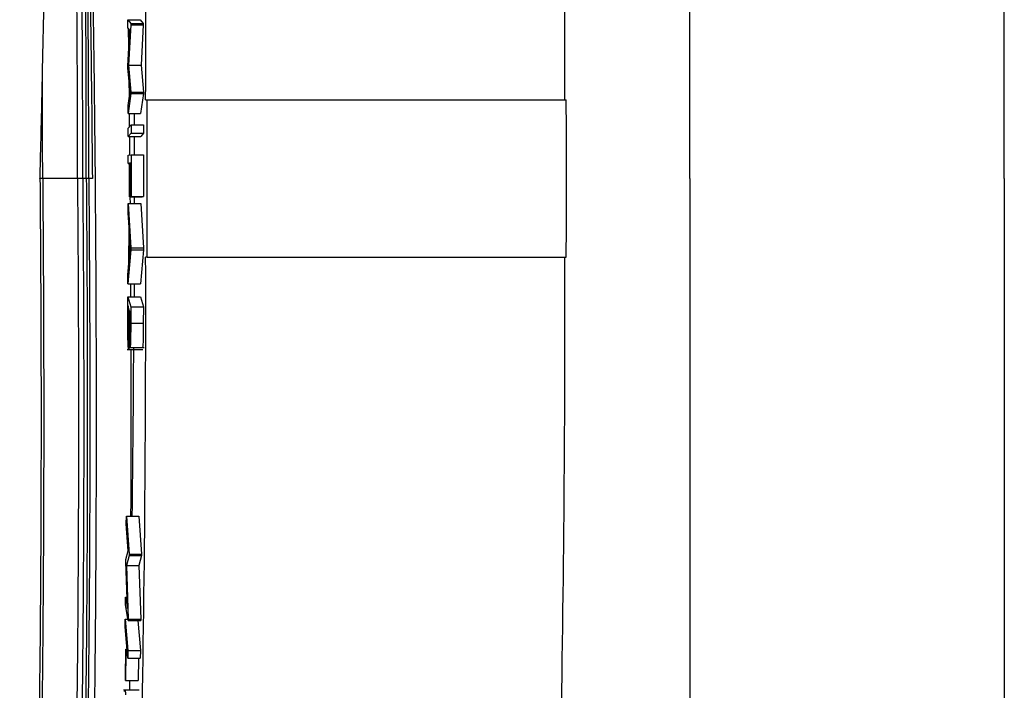
# Model space of a CAD drawing. Units: inches. Extents: x 0.3 to 21.8, y 0.2 to 16.9.
# Drawn here: x 8.5 to 8.6, y 14.2 to 14.3 of the extents above; entities that cross this region are included whole.
import ezdxf

# ---------------------------------------------------------------- set-up
doc = ezdxf.new("R2010")
doc.units = ezdxf.units.IN
doc.header["$MEASUREMENT"] = 0
doc.styles.add('SLDTEXTSTYLE0', font='TXT', dxfattribs={"width": 0.75})
doc.dimstyles.new('SLDDIMSTYLE3', dxfattribs={"dimtxt": 0.125, "dimasz": 0.13, "dimexe": 0, "dimexo": 0.0625, "dimgap": 0.03125, "dimtad": 0, "dimtih": 1, "dimtoh": 1, "dimlfac": 17, "dimrnd": 1e-09, "dimzin": 12, "dimdsep": 46, "dimtxsty": 'SLDTEXTSTYLE0', "dimsah": 1, "dimcen": 0.09, "dimadec": 0, "dimazin": 3, "dimtfac": 1, "dimtofl": 0, "dimtmove": 0, "dimatfit": 3, "dimfxl": 1, "dimfrac": 2, "dimtolj": 1, "dimtzin": 12, "dimarcsym": 0})

# ---------------------------------------------------------------- blocks, each defined once
blk = doc.blocks.new('_D_11')
at = {"color": 7, "linetype": 'Continuous', "lineweight": 18, "transparency": 16777216}
for p, q in [((8.4487703126, 16.1374497087), (7.608313589999997, 16.1374497087)), ((7.733313589999997, 16.1374497087), (7.733313589999997, 14.3543183362)), ((7.733313589999997, 12.3727494578), (7.733313589999997, 14.1558808303)), ((8.4487703126, 12.3727494578), (7.608313589999997, 12.3727494578))]:
    blk.add_line(p, q, dxfattribs=at)
for points in [[(7.733313589999997, 16.1374497087), (7.71331359, 16.0074497087), (7.75331359, 16.0074497087)], [(7.733313589999997, 12.3727494578), (7.75331359, 12.5027494578), (7.71331359, 12.5027494578)]]:
    blk.add_solid(points, dxfattribs=at)
at = {"color": 7, "linetype": 'Continuous', "lineweight": 18, "transparency": 16777216, "insert": (7.615171233099997, 14.3170143115), "char_height": 0.125, "attachment_point": 1, "style": 'SLDTEXTSTYLE0'}
blk.add_mtext('64"', dxfattribs=at)

msp = doc.modelspace()

# ---------------------------------------------------------------- linework, layer by layer
at = {"color": 7, "linetype": 'Continuous', "lineweight": 25}
for p, q in [((8.5578117526, 14.2550995832), (8.5578117526, 14.5891199129)), ((8.6019020731, 14.2550995832), (8.6019020731, 14.5891178423)), ((8.4789748783, 14.2773858089), (8.4793887151, 14.2768508355)), ((8.4789787433, 14.2762569437), (8.4789748783, 14.2773858089)), ((8.4789748783, 14.2773858089), (8.4807384469, 14.2773858089)), ((8.4792769046, 14.2759293611), (8.4789787433, 14.2762569437)), ((8.4793895433, 14.2766599403), (8.479070400299998, 14.2709779084)), ((8.4793887151, 14.2768508355), (8.4793895433, 14.2766599403)), ((8.4793887151, 14.2768508355), (8.481152559799996, 14.2768508355)), ((8.4793895433, 14.2766599403), (8.481153111900001, 14.2766599403)), ((8.4807384469, 14.2773858089), (8.481152559799996, 14.2768508355)), ((8.481153111900001, 14.2766599403), (8.4808339689, 14.2709779084)), ((8.481152559799996, 14.2768508355), (8.481153111900001, 14.2766599403)), ((8.4789966882, 14.2709260613), (8.4792769046, 14.2759293611)), ((8.478997516399998, 14.2706338292), (8.4789966882, 14.2709260613)), ((8.479070400299998, 14.2709779084), (8.479421291900001, 14.267193029)), ((8.479070400299998, 14.2709779084), (8.4808339689, 14.2709779084)), ((8.4808339689, 14.2709779084), (8.481184860599999, 14.267193029)), ((8.479303407799998, 14.2673037945), (8.478997516399998, 14.2706338292)), ((8.4791225785, 14.269272926), (8.4791543272, 14.266293398)), ((8.4790154613, 14.2653524376), (8.479303407799998, 14.2673037945)), ((8.479421844099999, 14.2670021359), (8.479019326399998, 14.2641976482)), ((8.479421291900001, 14.267193029), (8.479421844099999, 14.2670021359)), ((8.479421291900001, 14.267193029), (8.481184860599999, 14.267193029)), ((8.479421844099999, 14.2670021359), (8.4811854127, 14.2670021359)), ((8.4811854127, 14.2670021359), (8.480782895, 14.2641976482)), ((8.481184860599999, 14.267193029), (8.4811854127, 14.2670021359)), ((8.479019326399998, 14.2641976482), (8.4790154613, 14.2653524376)), ((8.481486610800001, 14.2661289951), (8.4816790353, 14.2661289951)), ((8.4816790353, 14.2661289951), (8.5404667734, 14.2661289951)), ((8.479019326399998, 14.2641976482), (8.480782895, 14.2641976482)), ((8.4791766893, 14.2641976482), (8.4791962906, 14.2623513277)), ((8.4798826137, 14.2641976482), (8.479885926599998, 14.2626106427)), ((8.479023191399998, 14.2621605106), (8.4794315067, 14.2626106427)), ((8.4794315067, 14.2626106427), (8.479433163200001, 14.2614417131)), ((8.4794315067, 14.2626106427), (8.4811950754, 14.2626106427)), ((8.4811950754, 14.2626106427), (8.481196731799999, 14.2614417131)), ((8.4790245718, 14.2609915816), (8.479023191399998, 14.2621605106)), ((8.479433163200001, 14.2614417131), (8.4790245718, 14.2609915816)), ((8.4790245718, 14.2609915816), (8.4807884165, 14.2609915816)), ((8.4792106465, 14.2609915816), (8.479238254, 14.258405398)), ((8.479433163200001, 14.2614417131), (8.481196731799999, 14.2614417131)), ((8.4798884112, 14.2609915816), (8.4798914481, 14.2584349205)), ((8.481196731799999, 14.2614417131), (8.4807884165, 14.2609915816)), ((8.4790265043, 14.2583736461), (8.479435095700001, 14.2584349205)), ((8.4790267804, 14.2572117871), (8.4790265043, 14.2583736461)), ((8.479435095700001, 14.2584349205), (8.4794359239, 14.2525714213)), ((8.479435095700001, 14.2584349205), (8.481198664299999, 14.2584349205)), ((8.481198664299999, 14.2584349205), (8.4811997686, 14.2525714213)), ((8.479226934999998, 14.2572424243), (8.4790267804, 14.2572117871)), ((8.4790267804, 14.2572117871), (8.479226934999998, 14.2572117871)), ((8.4792277632, 14.2525407839), (8.479226934999998, 14.2572424243)), ((8.4793947887, 14.2572659914), (8.4792672419, 14.2572471378)), ((8.4792672419, 14.2572471378), (8.479268070199998, 14.2525454974)), ((8.4792672419, 14.2572471378), (8.4793947887, 14.2572471378)), ((8.4793956169, 14.2525643511), (8.4793947887, 14.2572659914)), ((8.467044010599995, 14.2550995832), (8.466667444, 14.2550995832)), ((8.4719250209, 14.2550995832), (8.467044010599995, 14.2550995832)), ((8.472659657100001, 14.2550995832), (8.4719250209, 14.2550995832)), ((8.4731643226, 14.2550995832), (8.472659657100001, 14.2550995832)), ((8.473511349199997, 14.2550995832), (8.4731643226, 14.2550995832)), ((8.4740160148, 14.2550995832), (8.473511349199997, 14.2550995832)), ((8.5578117526, 14.2550995832), (8.5578117526, 13.9210792536)), ((8.6019020731, 14.2550995832), (8.6019020731, 13.9210813242)), ((8.4790242957, 14.2502636606), (8.4790267804, 14.2515692789)), ((8.4790267804, 14.2515692789), (8.4794246048, 14.2453852665)), ((8.4790267804, 14.2515692789), (8.4807906251, 14.2515692789)), ((8.479268070199998, 14.2525454974), (8.4792277632, 14.2525407839)), ((8.4792277632, 14.2525407839), (8.4809913318, 14.2525407839)), ((8.479268070199998, 14.2525454974), (8.4810316388, 14.2525454974)), ((8.4792890519, 14.2525407839), (8.4792948495, 14.2515692789)), ((8.4794359239, 14.2525714213), (8.4793956169, 14.2525643511)), ((8.4793956169, 14.2525643511), (8.481159461699999, 14.2525643511)), ((8.4794359239, 14.2525714213), (8.4811997686, 14.2525714213)), ((8.479892000199998, 14.2525407839), (8.479891172, 14.2515692789)), ((8.4807906251, 14.2515692789), (8.4811881735, 14.2453852665)), ((8.4810316388, 14.2525454974), (8.4809913318, 14.2525407839)), ((8.4810316388, 14.2525643511), (8.4810316388, 14.2525454974)), ((8.4811997686, 14.2525714213), (8.481159461699999, 14.2525643511)), ((8.479155155399999, 14.2482203911), (8.4790242957, 14.2502636606)), ((8.4791452167, 14.243177028), (8.479155155399999, 14.2482203911)), ((8.479193529899996, 14.2476312131), (8.4791857998, 14.2436295164)), ((8.4793376411, 14.2453805539), (8.479193529899996, 14.2476312131)), ((8.4794237766, 14.2450977482), (8.4790049705, 14.2402971254)), ((8.4791857998, 14.2436295164), (8.4793376411, 14.2453805539)), ((8.4794246048, 14.2453852665), (8.4794237766, 14.2450977482)), ((8.4794237766, 14.2450977482), (8.4811876213, 14.2450977482)), ((8.4794246048, 14.2453852665), (8.4811881735, 14.2453852665)), ((8.4811876213, 14.2450977482), (8.480768539099998, 14.2402971254)), ((8.4811881735, 14.2453852665), (8.4811876213, 14.2450977482)), ((8.479007455099998, 14.2415532538), (8.4791452167, 14.243177028)), ((8.4816790353, 14.2440701713), (8.481486610800001, 14.2440701713)), ((8.4816790353, 14.2440701713), (8.5404667734, 14.2440701713)), ((8.4790049705, 14.2402971254), (8.479007455099998, 14.2415532538)), ((8.4790049705, 14.2402971254), (8.480768539099998, 14.2402971254)), ((8.4793633161, 14.2402971254), (8.4793746352, 14.2384692614)), ((8.479865497, 14.2402971254), (8.479858318999998, 14.2384692614)), ((8.478984817, 14.2352853439), (8.4789983447, 14.2384692614)), ((8.4789983447, 14.2384692614), (8.4794027949, 14.2370670181)), ((8.4789983447, 14.2384692614), (8.4807619133, 14.2384692614)), ((8.4807619133, 14.2384692614), (8.4811663635, 14.2370670181)), ((8.4790331301, 14.237198994), (8.479027056499998, 14.2357637564)), ((8.479188284400001, 14.2366616631), (8.4790331301, 14.237198994)), ((8.4791855237, 14.2360064977), (8.479188284400001, 14.2366616631)), ((8.479228867499998, 14.2365202608), (8.479226106699995, 14.2358580253)), ((8.4793583468, 14.2360701288), (8.479228867499998, 14.2365202608)), ((8.4794027949, 14.2370670181), (8.4793931323, 14.2347810084)), ((8.4794027949, 14.2370670181), (8.4811663635, 14.2370670181)), ((8.4811663635, 14.2370670181), (8.481156977000001, 14.2347810084)), ((8.479027056499998, 14.2357637564), (8.479184143300001, 14.2357637564)), ((8.479226106699995, 14.2358580253), (8.4793575186, 14.2358580253)), ((8.479352825299998, 14.2347291601), (8.4793583468, 14.2360701288)), ((8.4793931323, 14.2347810084), (8.481156977000001, 14.2347810084)), ((8.478878804099997, 14.2310989346), (8.4810832649, 14.2310989346)), ((8.4790720568, 14.2313826149), (8.4812765176, 14.2313826149)), ((8.4787733433, 14.2066396172), (8.478786042799998, 14.2077072088)), ((8.478786042799998, 14.2077072088), (8.4791529468, 14.2023551149)), ((8.478786042799998, 14.2077072088), (8.4805496114, 14.2077072088)), ((8.4805496114, 14.2077072088), (8.480916515399997, 14.2023551149)), ((8.4790383756, 14.2028405975), (8.4787733433, 14.2066396172)), ((8.478709846000001, 14.2013299483), (8.478713158899998, 14.2016080381)), ((8.478713158899998, 14.2016080381), (8.4790383756, 14.2028405975)), ((8.479150738200001, 14.2021736515), (8.4787807974, 14.2007855452)), ((8.4791529468, 14.2023551149), (8.479150738200001, 14.2021736515)), ((8.479150738200001, 14.2021736515), (8.480914306799999, 14.2021736515)), ((8.4791529468, 14.2023551149), (8.480916515399997, 14.2023551149)), ((8.480914306799999, 14.2021736515), (8.480544366, 14.2007855452)), ((8.480916515399997, 14.2023551149), (8.480914306799999, 14.2021736515)), ((8.4789389885, 14.1947170145), (8.478709846000001, 14.2013299483)), ((8.4787807974, 14.2007855452), (8.4790438971, 14.1932346414)), ((8.4787807974, 14.2007855452), (8.480544366, 14.2007855452)), ((8.480544366, 14.2007855452), (8.4808077418, 14.1932346414)), ((8.478637238200001, 14.1952519879), (8.478650213799998, 14.1963407856)), ((8.478650213799998, 14.1963407856), (8.4789389885, 14.1947170145)), ((8.478650213799998, 14.1963407856), (8.478882669099997, 14.1963407856)), ((8.4790419646, 14.1930555333), (8.478637238200001, 14.1952519879)), ((8.478595827000001, 14.1921778642), (8.478611011099996, 14.1932595917)), ((8.478973773999998, 14.1877802358), (8.478595827000001, 14.1921778642)), ((8.478611011099996, 14.1932595917), (8.4789892342, 14.1888619676)), ((8.478611011099996, 14.1932595917), (8.4790041422, 14.1932595917)), ((8.4790438971, 14.1932346414), (8.4790419646, 14.1930555333)), ((8.4790419646, 14.1930555333), (8.4808055332, 14.1930555333)), ((8.4790438971, 14.1932346414), (8.4808077418, 14.1932346414)), ((8.4803922486, 14.1930555333), (8.480752802799998, 14.1888619676)), ((8.4808077418, 14.1932346414), (8.4808055332, 14.1930555333)), ((8.4786369622, 14.1850156054), (8.4786979748, 14.1890267328)), ((8.4787291713, 14.1886378722), (8.478667882599998, 14.1846267491)), ((8.4786979748, 14.1890267328), (8.4787291713, 14.1886378722)), ((8.4786979748, 14.1890267328), (8.4788666568, 14.1890267328)), ((8.4787291713, 14.1886378722), (8.478900061900001, 14.1886378722)), ((8.4789892342, 14.1888619676), (8.478973773999998, 14.1877802358)), ((8.4789892342, 14.1888619676), (8.480752802799998, 14.1888619676)), ((8.480752802799998, 14.1888619676), (8.4807373426, 14.1877802358)), ((8.478973773999998, 14.1877802358), (8.4807373426, 14.1877802358)), ((8.4804797644, 14.1877802358), (8.480431727300001, 14.1846267491)), ((8.478667882599998, 14.1846267491), (8.4786369622, 14.1850156054)), ((8.478667882599998, 14.1846267491), (8.480431727300001, 14.1846267491)), ((8.4805612066, 14.183281236), (8.478356745800001, 14.183281236))]:
    msp.add_line(p, q, dxfattribs=at)
at = {"color": 7, "linetype": 'Continuous', "lineweight": 25, "flags": 128}
msp.add_lwpolyline([(8.479229419600001, 14.1846267491), (8.479205953200001, 14.1834892285), (8.479201812100001, 14.183281236)], dxfattribs=at)
at = {"color": 7, "linetype": 'Continuous', "lineweight": 25}
for centre, radius, start, end in [((5.285979659100001, 14.2739544991), 3.195516533658483, 359.8596881628, 2.4488710512), ((5.3455268549, 14.2739636972), 3.19475710079424, 359.8594898465001, 2.449288419799998), ((5.862591452999999, 14.2592763431), 2.609336910768297, 359.9082867316001, 1.630771312599998), ((5.862785213799998, 14.2592782609), 2.609877788539009, 359.9082636374999, 1.6303911381), ((5.807183267999999, 14.2587024722), 2.665983489205884, 359.9225687642, 1.533111949199998), ((5.3232918458, 14.2552448077), 3.150219506801871, 359.9973586765, 0.4519638213), ((5.256191065, 14.2550423704), 3.210852946075641, 0.0010209291, 0.2591900786), ((6.8159473846, 14.2550995832), 1.665768165123363, 359.620629459, 0.379370541), ((6.874735122599997, 14.2550995832), 1.665768165294688, 359.6206294591, 0.3793705409000002), ((5.285979659100001, 14.2362446674), 3.195516533658623, 357.5511289488, 0.1403118372), ((5.3455268549, 14.2362354693), 3.194757100794373, 357.5507115802, 0.1405101535), ((4.869146845, 14.2527214903), 3.610738363405783, 359.2856876070999, 359.6613893079)]:
    msp.add_arc(centre, radius, start, end, dxfattribs=at)
for points, knots in [([(8.467866990899594, 14.38944408540726), (8.468120688920571, 14.38922409157458), (8.468630376029726, 14.38878211721396), (8.469389630687052, 14.38521343373249), (8.470128651819596, 14.37957065314839), (8.470829735556029, 14.37177367277053), (8.471491512137161, 14.36200343989205), (8.472110238799612, 14.3503697297583), (8.472671321527425, 14.33709726013377), (8.473163456129273, 14.32246245094563), (8.473586054205457, 14.30668183889161), (8.473939245148474, 14.28997090899191), (8.474214928462592, 14.27265993326289), (8.474405592699794, 14.25509958545702), (8.47451630330361, 14.23753922718091), (8.474552046749142, 14.22022823879545), (8.474509142356958, 14.20351740685391), (8.474388032428967, 14.18773661935838), (8.474197943310752, 14.17310198865273), (8.473947146633593, 14.15982917063637), (8.473639290847787, 14.14819684897108), (8.473279442101735, 14.13842119339511), (8.472879746762978, 14.13064475538949), (8.472451527040175, 14.12492442825879), (8.472003306741344, 14.12164457316787), (8.471663021445833, 14.12037195548004), (8.471479331170013, 14.12089636069653), (8.471448515015718, 14.1209843356968)], [0, 0, 0, 0, 0.0411280019321524, 0.0826274179421149, 0.1241266868636797, 0.1652710434563427, 0.2064151160382395, 0.2479145257447186, 0.2894137640850258, 0.3305579176528679, 0.3717022492177563, 0.4132015350038625, 0.4547008214875631, 0.4958450432209969, 0.5369892569042751, 0.5784885719652669, 0.6199879196999103, 0.6611320479253272, 0.7022762942712794, 0.7437756544918664, 0.7852749393291129, 0.8264191530735772, 0.867563397571313, 0.9090628128341024, 0.950562072309442, 0.9917062196084276, 1, 1, 1, 1]), ([(8.467495669698932, 14.38929076011966), (8.467749254096665, 14.38907096749493), (8.46825860924658, 14.38862948723699), (8.469017709087169, 14.385064540371), (8.46975511006584, 14.3794281584143), (8.470456326999606, 14.37164010074136), (8.471117510494977, 14.3618811631574), (8.471735132453437, 14.35026060900192), (8.472296294078307, 14.33700341542681), (8.472787563152666, 14.32238539685711), (8.473210221067497, 14.30662276249994), (8.473562376235288, 14.28993099740239), (8.473842136250926, 14.27263984255683), (8.473958221527349, 14.26092956408003), (8.474016014767507, 14.25509958324872)], [0, 0, 0, 0, 0.0829758686921078, 0.1666671388897409, 0.2503580283583635, 0.3333336656007634, 0.4163089455236051, 0.4999999865272143, 0.583691417506048, 0.6666667260142844, 0.7496419948934783, 0.8333333573410943, 0.91702474592335, 1, 1, 1, 1]), ([(8.467011157648999, 14.26956732141034), (8.467088886735128, 14.27319686331608), (8.467244345368211, 14.28045596864548), (8.467659322895507, 14.29124504899297), (8.46820775978202, 14.30188919069114), (8.468923839397393, 14.31261354836361), (8.469796330634287, 14.32328769535441), (8.470512088736308, 14.33010879845575), (8.47087151775967, 14.33353412108786)], [0, 0, 0, 0, 0.1581474142522513, 0.316295766089382, 0.4790267296304105, 0.6417586252517155, 0.8201035418385346, 1, 1, 1, 1]), ([(8.479033958368422, 14.27619612953966), (8.479051686190335, 14.27519585080442), (8.479072989748152, 14.27399381391717), (8.479085665461572, 14.27276023440147), (8.479087793040637, 14.27255318191742)], [0, 0, 0, 0, 0.8321531109931767, 1, 1, 1, 1]), ([(8.466667443972549, 14.25509958324872), (8.4666697429065, 14.25518334353528), (8.466681644645767, 14.25561697630296), (8.466732537428257, 14.25745015579712), (8.466860160434983, 14.26219804419846), (8.466949947931257, 14.26658003862466), (8.467011157648999, 14.26956732141034)], [0, 0, 0, 0, 0.017337614686341, 0.0897580243647538, 0.3794720120246416, 1, 1, 1, 1]), ([(8.466667443972549, 14.25509958324872), (8.466710004434745, 14.24926959981602), (8.466795492724794, 14.23755931075979), (8.466826048857339, 14.22026819686422), (8.466784756908302, 14.20357636521367), (8.466664039458243, 14.18781380713284), (8.466474103227954, 14.17319575744814), (8.466223966527018, 14.15993851232076), (8.465916620021106, 14.14831800467753), (8.465557375088048, 14.13855910459738), (8.465158084539247, 14.13077097066788), (8.464730971007372, 14.12513463370293), (8.464282868195372, 14.12156969586123), (8.463974770674564, 14.1211282034212), (8.463821384301454, 14.12090840637787)], [0, 0, 0, 0, 0.0829752611742034, 0.1666667331191819, 0.2503580067721006, 0.3333334521121726, 0.416308630745618, 0.499999860845144, 0.5836912088886355, 0.6666667906103371, 0.7496421620412469, 0.833333434121778, 0.9170250380711972, 1, 1, 1, 1]), ([(8.467044010602812, 14.25509958324872), (8.467086450200167, 14.24926292264511), (8.467171695674928, 14.2375392274368), (8.467202411543237, 14.220228239951), (8.467160847818217, 14.20351740093732), (8.46703941090798, 14.18773664148522), (8.466849300052592, 14.17310190677035), (8.466598920462381, 14.1598294852178), (8.466291071485736, 14.14819567119674), (8.465930781537597, 14.13842554141766), (8.465531185407611, 14.13062847154323), (8.465103009737573, 14.12498578480625), (8.464654626279048, 14.12141737975713), (8.464346198299022, 14.12097543445786), (8.464192705502116, 14.12075549520313)], [0, 0, 0, 0, 0.0829804930864965, 0.1666771592955436, 0.2503738940125383, 0.3333542147458688, 0.4163347737071151, 0.5000315150009721, 0.5837281228652084, 0.6667086427724978, 0.7496891980062232, 0.8333860689153662, 0.917082625629188, 1, 1, 1, 1]), ([(8.47192502088363, 14.25509958324872), (8.471967179336795, 14.24905789267463), (8.472051860126168, 14.23692236376947), (8.47207847347482, 14.21900333829165), (8.47202937811549, 14.20170539886363), (8.471899254574286, 14.18537036234946), (8.471696587169149, 14.17022163185342), (8.471431978622563, 14.15648251888805), (8.47110773686879, 14.1444416371925), (8.470729856372747, 14.13432262304997), (8.470310658117597, 14.12627290974962), (8.469862127552071, 14.12035185966073), (8.469392485033158, 14.11695608809057), (8.469036281937388, 14.11563916385039), (8.468843550545294, 14.11618379945727), (8.468810892152428, 14.11627608812609)], [0, 0, 0, 0, 0.0815940026383871, 0.163892269119665, 0.2461903298398787, 0.3277843446856394, 0.4093783162278724, 0.4916763614938647, 0.5739747740021417, 0.6555688814114726, 0.7371626308655259, 0.8194611104554427, 0.9017589254170041, 0.9833530201053295, 1, 1, 1, 1]), ([(8.472659657102932, 14.25509958324872), (8.472701826829427, 14.24905789757053), (8.472786530200102, 14.23692238747724), (8.472812972677803, 14.21900328203548), (8.47276452612423, 14.20170546245283), (8.472633638731775, 14.18537023390072), (8.472431724377575, 14.17022210496557), (8.472166520853285, 14.15648072764477), (8.471842246592391, 14.14444830451026), (8.471465085887731, 14.13429798344251), (8.471044698371665, 14.12636522041448), (8.470699545988161, 14.12142532780168), (8.470489768275387, 14.11995890184521), (8.470437527479046, 14.11959371882015)], [0, 0, 0, 0, 0.0963611388972079, 0.1935538583060518, 0.2907467101911416, 0.3871078739257841, 0.4834689598802143, 0.5806615825464289, 0.6778546176016651, 0.7742158498648625, 0.8705766897556491, 0.9677698040331684, 1, 1, 1, 1]), ([(8.473164322645541, 14.25509958324872), (8.473206587279687, 14.24907792553884), (8.473291481325308, 14.23698263843411), (8.47331815771982, 14.21912294820054), (8.47327014048939, 14.20188249972969), (8.473140597822214, 14.18560135316213), (8.472939515649736, 14.17050350711801), (8.472676296485323, 14.15680765808815), (8.472353165730048, 14.1448151539385), (8.471977697317682, 14.13469835751274), (8.471559358945537, 14.12679220258136), (8.471215690662682, 14.12186977860238), (8.471007035814923, 14.1204089288934), (8.470955168558037, 14.12004579202913)], [0, 0, 0, 0, 0.0963686359472709, 0.1935690097033765, 0.2907694817219532, 0.3871379549270917, 0.4835067624022729, 0.5807069704131042, 0.6779074809157503, 0.7742759639900445, 0.8706448588375106, 0.9678450014059542, 1, 1, 1, 1]), ([(8.473511349224896, 14.25509958324872), (8.473553807110548, 14.24924957324741), (8.47363908932003, 14.23749906398931), (8.47366952783066, 14.22014851205179), (8.473627365187129, 14.20339940938486), (8.473505298980093, 14.18758246235475), (8.473314981903187, 14.17291492933436), (8.473062722442156, 14.15960956163315), (8.472754329647495, 14.14795866171301), (8.472393146395557, 14.13813108856454), (8.471991022236077, 14.1304472694989), (8.471658693153467, 14.12564416487789), (8.471455853767129, 14.12421297569417), (8.471403790826493, 14.12384563127032)], [0, 0, 0, 0, 0.0962331593277987, 0.1932968711789241, 0.2903604155760653, 0.3865936242060141, 0.4828269011810252, 0.5798903678992551, 0.6769541216230142, 0.7731873327395336, 0.8694207031827733, 0.9664841118837006, 1, 1, 1, 1]), ([(8.479085032288214, 14.2311233910081), (8.479066971184034, 14.2312582031956), (8.479030820928424, 14.23152803692165), (8.478996236757053, 14.23272194647892), (8.478982241221697, 14.23403638391007), (8.478983957653202, 14.2348686662644), (8.478984816975322, 14.23528534390925)], [0, 0, 0, 0, 0.2790919203159116, 0.5586172449349679, 0.7790241185552333, 1, 1, 1, 1]), ([(8.479027056487368, 14.23576375642181), (8.479025431793463, 14.23535756618908), (8.479022198225097, 14.23454914074745), (8.479030873856471, 14.23340157825468), (8.479056405172232, 14.23258738595873), (8.479078256019424, 14.23241734216501), (8.479089173416849, 14.23233238272799)], [0, 0, 0, 0, 0.2816409302542407, 0.5605395577749404, 0.7804311998541237, 1, 1, 1, 1]), ([(8.479171719914243, 14.2339655856258), (8.479175200615037, 14.23434161195622), (8.479181419704357, 14.23501347129468), (8.479184269052002, 14.23570291984708), (8.47918552367635, 14.23600649773528)], [0, 0, 0, 0, 0.5596801426977569, 1, 1, 1, 1]), ([(8.479226106736942, 14.2358580253328), (8.479223129905497, 14.23515432889437), (8.479218666267357, 14.23409916459525), (8.479248578554813, 14.23289423750151), (8.479271883362122, 14.23270503457018), (8.479283530387304, 14.23261047677033)], [0, 0, 0, 0, 0.5003857711180028, 0.7503081906189565, 1, 1, 1, 1]), ([(8.479393132258426, 14.23478100836283), (8.479390658360368, 14.23428555569151), (8.479385733657972, 14.23329927537776), (8.479360412795923, 14.23205703792918), (8.479319799972634, 14.2313996432989), (8.479292307977733, 14.23140243980906), (8.479278561032947, 14.2314038381605)], [0, 0, 0, 0, 0.2813519016685584, 0.5600773957130932, 0.7800235387494631, 1, 1, 1, 1]), ([(8.481156976980383, 14.23478100836283), (8.481154535703245, 14.2342855552019), (8.48114967592973, 14.23329927219853), (8.481123905341923, 14.23205704017643), (8.481083385753431, 14.23139964299373), (8.481055882336067, 14.23140243970733), (8.48104212967966, 14.2314038381605)], [0, 0, 0, 0, 0.2813516276664685, 0.5600778241435119, 0.7800237529794356, 1, 1, 1, 1]), ([(8.479089173416849, 14.23233238272799), (8.479099350889923, 14.23233131654113), (8.479119713349897, 14.23232918338026), (8.479152876368232, 14.23287949339659), (8.479164579129533, 14.23355400965277), (8.479171719914243, 14.2339655856258)], [0, 0, 0, 0, 0.280333723210846, 0.5608744112293464, 1, 1, 1, 1]), ([(8.479283530387304, 14.23261047677033), (8.479290805998628, 14.23260132602255), (8.479305336635772, 14.23258305041798), (8.479325376637682, 14.23285661612685), (8.479345903442688, 14.23354697227198), (8.479349970303714, 14.23424155643408), (8.479352825273077, 14.23472916013826)], [0, 0, 0, 0, 0.1870330895677653, 0.3735369905591519, 0.5602178963998365, 1, 1, 1, 1]), ([(8.47919987958894, 14.23318787088454), (8.47919356516536, 14.23283909772493), (8.479180966454972, 14.23214321599125), (8.479150577587488, 14.23143090871131), (8.479117363938169, 14.2310881928685), (8.479095809812705, 14.23111165795976), (8.479085032288214, 14.2311233910081)], [0, 0, 0, 0, 0.2805645606291813, 0.5597900740913037, 0.7798856062921669, 1, 1, 1, 1]), ([(8.479278561032947, 14.2314038381605), (8.479268916584747, 14.23146084082851), (8.479249634288253, 14.23157480715636), (8.479218824484638, 14.23214109249512), (8.479207057072676, 14.23279128728835), (8.47919987958894, 14.23318787088454)], [0, 0, 0, 0, 0.2807417893622828, 0.5612914610655885, 1, 1, 1, 1]), ([(8.479393684408914, 14.23107063259796), (8.47940499927553, 14.2270480194182), (8.479427483125852, 14.2190546567295), (8.479396601600666, 14.2114732945989), (8.479381261023017, 14.20770720876873)], [0, 0, 0, 0, 0.5032441709967749, 1, 1, 1, 1]), ([(8.478525703847664, 14.18310289143128), (8.478553799721368, 14.18321738617337), (8.478604029883208, 14.18342208133554), (8.4786504597602, 14.18286026621274), (8.478670919425024, 14.1826126982705)], [0, 0, 0, 0, 0.5593426873101578, 1, 1, 1, 1])]:
    msp.add_open_spline(points, degree=3, knots=knots, dxfattribs=at)

# ---------------------------------------------------------------- dimensions: what is measured, and where the dimension line sits
at = {"color": 7, "linetype": 'Continuous', "lineweight": 18}
dim = msp.add_linear_dim(base=(7.733313589999997, 16.1374497087), p1=(8.4987703126, 12.3727494578), p2=(8.4987703126, 16.1374497087), angle=90, dimstyle='SLDDIMSTYLE3', dxfattribs=at)
dim.commit()
dim.dimension.update_dxf_attribs({"geometry": '_D_11', "text_midpoint": (7.733313589999997, 14.2550995832), "dimtype": 160})

doc.saveas('drawing.dxf')
